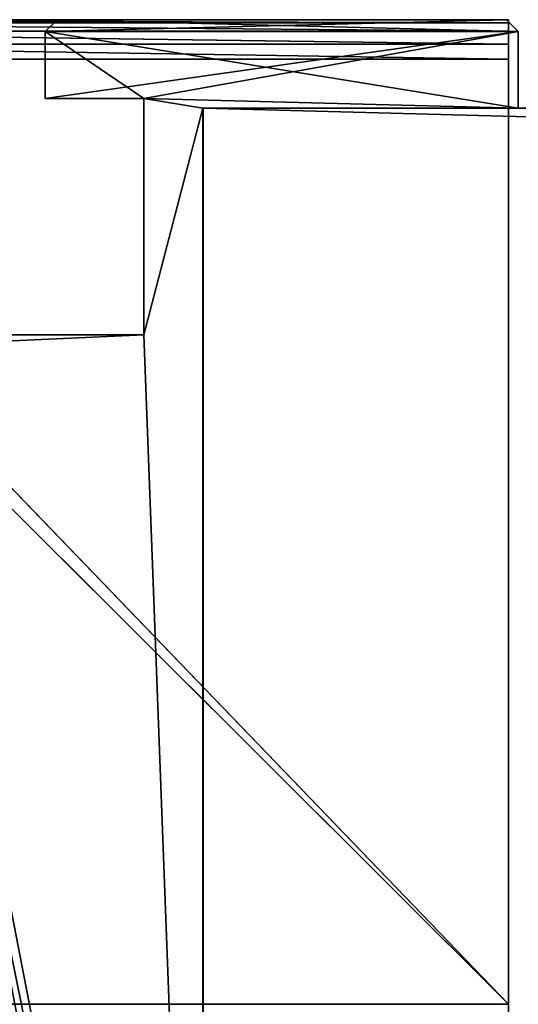
# Model space of a CAD drawing. Extents: x 0 to 1800, y 0 to 489.
# Drawn here: x 13 to 25, y 464 to 489 of the extents above; entities that cross this region are included whole.
import ezdxf

# ---------------------------------------------------------------- set-up
doc = ezdxf.new("R2010")
doc.units = 0
doc.header["$LTSCALE"] = 25.4
doc.layers.get('0').update_dxf_attribs({"color": 13, "linetype": 'CONTINUOUS'})

# ---------------------------------------------------------------- blocks, each defined once
blk = doc.blocks.new('EN_END_CAP')
at = {"color": 0}
for p, q in [((127, -494.02, 5334), (762, -494.02, 5187.95)), ((762, -494.02, 5187.95), (127, -494.02, 5187.95)), ((127, -494.02, 5187.95), (127, -494.02, 5334)), ((127, -494.02, 5334), (762, -494.02, 5187.95)), ((127, -494.02, 5334), (128.93, -494.02, 5343.72)), ((127, -494.02, 5187.95), (127, -494.02, 5334)), ((127, -494.02, 5187.95), (127, -1104.9, 5187.95)), ((127, -1104.9, 5187.95), (127, -494.02, 5334)), ((127, -1104.9, 5334), (127, -494.02, 5334)), ((127, -1104.9, 5187.95), (127, -494.02, 5334)), ((127, -494.02, 5334), (128.93, -494.02, 5343.72)), ((127, -1104.9, 5334), (127, -494.02, 5334)), ((127, -1104.9, 5334), (128.93, -494.02, 5343.72)), ((127, -1104.9, 5334), (128.93, -494.02, 5343.72)), ((127, -1104.9, 5187.95), (762, -494.02, 5187.95)), ((762, -494.02, 5187.95), (127, -494.02, 5187.95)), ((127, -1104.9, 5187.95), (762, -494.02, 5187.95)), ((127, -494.02, 5187.95), (127, -1104.9, 5187.95)), ((128.93, -494.02, 5343.72), (762, -494.02, 5187.95)), ((128.93, -494.02, 5343.72), (762, -494.02, 5187.95)), ((128.93, -494.02, 5343.72), (134.44, -494.02, 5351.96)), ((128.93, -494.02, 5343.72), (134.44, -494.02, 5351.96)), ((128.93, -494.02, 5343.72), (128.93, -1104.9, 5343.72)), ((128.93, -1104.9, 5343.72), (134.44, -494.02, 5351.96)), ((128.93, -1104.9, 5343.72), (134.44, -494.02, 5351.96)), ((128.93, -494.02, 5343.72), (128.93, -1104.9, 5343.72)), ((134.44, -494.02, 5351.96), (762, -494.02, 5187.95)), ((134.44, -494.02, 5351.96), (762, -494.02, 5187.95)), ((134.44, -494.02, 5351.96), (142.68, -494.02, 5357.47)), ((134.44, -494.02, 5351.96), (142.68, -494.02, 5357.47)), ((134.44, -494.02, 5351.96), (134.44, -1104.9, 5351.96)), ((134.44, -1104.9, 5351.96), (142.68, -494.02, 5357.47)), ((134.44, -1104.9, 5351.96), (142.68, -494.02, 5357.47)), ((134.44, -494.02, 5351.96), (134.44, -1104.9, 5351.96)), ((142.68, -494.02, 5357.47), (762, -494.02, 5187.95)), ((142.68, -494.02, 5357.47), (762, -494.02, 5187.95)), ((142.68, -494.02, 5357.47), (762, -494.02, 5359.4)), ((142.68, -494.02, 5357.47), (762, -494.02, 5359.4)), ((142.68, -494.02, 5357.47), (152.4, -494.02, 5359.4)), ((142.68, -494.02, 5357.47), (152.4, -494.02, 5359.4)), ((142.68, -494.02, 5357.47), (142.68, -1104.9, 5357.47)), ((142.68, -1104.9, 5357.47), (152.4, -494.02, 5359.4)), ((142.68, -1104.9, 5357.47), (152.4, -494.02, 5359.4)), ((142.68, -494.02, 5357.47), (142.68, -1104.9, 5357.47)), ((762, -494.02, 5359.4), (152.4, -494.02, 5359.4)), ((152.4, -494.02, 5359.4), (152.4, -1104.9, 5359.4)), ((152.4, -1104.9, 5359.4), (762, -494.02, 5359.4)), ((152.4, -1104.9, 5359.4), (762, -494.02, 5359.4)), ((762, -494.02, 5359.4), (152.4, -494.02, 5359.4)), ((152.4, -494.02, 5359.4), (152.4, -1104.9, 5359.4)), ((762, -1104.9, 5359.4), (762, -494.02, 5359.4)), ((1371.6, -494.02, 5359.4), (762, -494.02, 5359.4)), ((762, -1104.9, 5359.4), (762, -494.02, 5359.4)), ((1397, -494.02, 5187.95), (762, -494.02, 5187.95)), ((762, -494.02, 5187.95), (1397, -494.02, 5334)), ((762, -494.02, 5187.95), (1397, -494.02, 5334)), ((762, -494.02, 5187.95), (1395.07, -494.02, 5343.72)), ((762, -494.02, 5187.95), (1395.07, -494.02, 5343.72)), ((762, -494.02, 5187.95), (1389.56, -494.02, 5351.96)), ((762, -494.02, 5187.95), (1389.56, -494.02, 5351.96)), ((762, -494.02, 5187.95), (1381.32, -494.02, 5357.47)), ((762, -494.02, 5187.95), (1381.32, -494.02, 5357.47)), ((762, -494.02, 5187.95), (1371.6, -494.02, 5359.4)), ((1371.6, -494.02, 5359.4), (762, -494.02, 5359.4)), ((762, -494.02, 5187.95), (1371.6, -494.02, 5359.4)), ((762, -494.02, 5187.95), (762, -494.02, 5359.4)), ((762, -494.02, 5187.95), (762, -494.02, 5359.4)), ((1397, -494.02, 5187.95), (762, -494.02, 5187.95)), ((762, -1130.3, 5187.95), (762, -494.02, 5187.95)), ((762, -1130.3, 5187.95), (762, -494.02, 5187.95))]:
    blk.add_line(p, q, dxfattribs=at)
mesh = blk.add_polyface(dxfattribs=at)
corners = [(127, -494.02, 5334), (762, -494.02, 5187.95), (127, -494.02, 5187.95)]
mesh.append_faces([[corners[k] for k in face] for face in [(0, 1, 2)]], dxfattribs={"color": 0})
mesh = blk.add_polyface(dxfattribs=at)
corners = [(128.93, -494.02, 5343.72), (762, -494.02, 5187.95), (127, -494.02, 5334)]
mesh.append_faces([[corners[k] for k in face] for face in [(0, 1, 2)]], dxfattribs={"color": 0})
mesh = blk.add_polyface(dxfattribs=at)
corners = [(127, -494.02, 5187.95), (127, -1104.9, 5187.95), (127, -494.02, 5334)]
mesh.append_faces([[corners[k] for k in face] for face in [(0, 1, 2)]], dxfattribs={"color": 0})
mesh = blk.add_polyface(dxfattribs=at)
corners = [(127, -494.02, 5334), (127, -1104.9, 5187.95), (127, -1104.9, 5334)]
mesh.append_faces([[corners[k] for k in face] for face in [(0, 1, 2)]], dxfattribs={"color": 0})
mesh = blk.add_polyface(dxfattribs=at)
corners = [(128.93, -494.02, 5343.72), (127, -494.02, 5334), (127, -1104.9, 5334)]
mesh.append_faces([[corners[k] for k in face] for face in [(0, 1, 2)]], dxfattribs={"color": 0})
mesh = blk.add_polyface(dxfattribs=at)
corners = [(128.93, -494.02, 5343.72), (127, -1104.9, 5334), (128.93, -1104.9, 5343.72)]
mesh.append_faces([[corners[k] for k in face] for face in [(0, 1, 2)]], dxfattribs={"color": 0})
mesh = blk.add_polyface(dxfattribs=at)
corners = [(762, -494.02, 5187.95), (762, -1130.3, 5187.95), (127, -1104.9, 5187.95)]
mesh.append_faces([[corners[k] for k in face] for face in [(0, 1, 2)]], dxfattribs={"color": 0})
mesh = blk.add_polyface(dxfattribs=at)
corners = [(762, -494.02, 5187.95), (127, -1104.9, 5187.95), (127, -494.02, 5187.95)]
mesh.append_faces([[corners[k] for k in face] for face in [(0, 1, 2)]], dxfattribs={"color": 0})
mesh = blk.add_polyface(dxfattribs=at)
corners = [(134.44, -494.02, 5351.96), (762, -494.02, 5187.95), (128.93, -494.02, 5343.72)]
mesh.append_faces([[corners[k] for k in face] for face in [(0, 1, 2)]], dxfattribs={"color": 0})
mesh = blk.add_polyface(dxfattribs=at)
corners = [(128.93, -494.02, 5343.72), (128.93, -1104.9, 5343.72), (134.44, -494.02, 5351.96)]
mesh.append_faces([[corners[k] for k in face] for face in [(0, 1, 2)]], dxfattribs={"color": 0})
mesh = blk.add_polyface(dxfattribs=at)
corners = [(134.44, -494.02, 5351.96), (128.93, -1104.9, 5343.72), (134.44, -1104.9, 5351.96)]
mesh.append_faces([[corners[k] for k in face] for face in [(0, 1, 2)]], dxfattribs={"color": 0})
mesh = blk.add_polyface(dxfattribs=at)
corners = [(142.68, -494.02, 5357.47), (762, -494.02, 5187.95), (134.44, -494.02, 5351.96)]
mesh.append_faces([[corners[k] for k in face] for face in [(0, 1, 2)]], dxfattribs={"color": 0})
mesh = blk.add_polyface(dxfattribs=at)
corners = [(142.68, -494.02, 5357.47), (134.44, -494.02, 5351.96), (134.44, -1104.9, 5351.96)]
mesh.append_faces([[corners[k] for k in face] for face in [(0, 1, 2)]], dxfattribs={"color": 0})
mesh = blk.add_polyface(dxfattribs=at)
corners = [(142.68, -494.02, 5357.47), (134.44, -1104.9, 5351.96), (142.68, -1104.9, 5357.47)]
mesh.append_faces([[corners[k] for k in face] for face in [(0, 1, 2)]], dxfattribs={"color": 0})
mesh = blk.add_polyface(dxfattribs=at)
corners = [(762, -494.02, 5359.4), (762, -494.02, 5187.95), (142.68, -494.02, 5357.47)]
mesh.append_faces([[corners[k] for k in face] for face in [(0, 1, 2)]], dxfattribs={"color": 0})
mesh = blk.add_polyface(dxfattribs=at)
corners = [(762, -494.02, 5359.4), (142.68, -494.02, 5357.47), (152.4, -494.02, 5359.4)]
mesh.append_faces([[corners[k] for k in face] for face in [(0, 1, 2)]], dxfattribs={"color": 0})
mesh = blk.add_polyface(dxfattribs=at)
corners = [(152.4, -494.02, 5359.4), (142.68, -494.02, 5357.47), (142.68, -1104.9, 5357.47)]
mesh.append_faces([[corners[k] for k in face] for face in [(0, 1, 2)]], dxfattribs={"color": 0})
mesh = blk.add_polyface(dxfattribs=at)
corners = [(152.4, -494.02, 5359.4), (142.68, -1104.9, 5357.47), (152.4, -1104.9, 5359.4)]
mesh.append_faces([[corners[k] for k in face] for face in [(0, 1, 2)]], dxfattribs={"color": 0})
mesh = blk.add_polyface(dxfattribs=at)
corners = [(762, -494.02, 5359.4), (152.4, -494.02, 5359.4), (152.4, -1104.9, 5359.4)]
mesh.append_faces([[corners[k] for k in face] for face in [(0, 1, 2)]], dxfattribs={"color": 0})
mesh = blk.add_polyface(dxfattribs=at)
corners = [(762, -494.02, 5359.4), (152.4, -1104.9, 5359.4), (762, -1104.9, 5359.4)]
mesh.append_faces([[corners[k] for k in face] for face in [(0, 1, 2)]], dxfattribs={"color": 0})
mesh = blk.add_polyface(dxfattribs=at)
corners = [(1371.6, -494.02, 5359.4), (762, -494.02, 5359.4), (762, -1104.9, 5359.4)]
mesh.append_faces([[corners[k] for k in face] for face in [(0, 1, 2)]], dxfattribs={"color": 0})
mesh = blk.add_polyface(dxfattribs=at)
corners = [(1397, -494.02, 5334), (1397, -494.02, 5187.95), (762, -494.02, 5187.95)]
mesh.append_faces([[corners[k] for k in face] for face in [(0, 1, 2)]], dxfattribs={"color": 0})
mesh = blk.add_polyface(dxfattribs=at)
corners = [(1395.07, -494.02, 5343.72), (1397, -494.02, 5334), (762, -494.02, 5187.95)]
mesh.append_faces([[corners[k] for k in face] for face in [(0, 1, 2)]], dxfattribs={"color": 0})
mesh = blk.add_polyface(dxfattribs=at)
corners = [(1389.56, -494.02, 5351.96), (1395.07, -494.02, 5343.72), (762, -494.02, 5187.95)]
mesh.append_faces([[corners[k] for k in face] for face in [(0, 1, 2)]], dxfattribs={"color": 0})
mesh = blk.add_polyface(dxfattribs=at)
corners = [(1381.32, -494.02, 5357.47), (1389.56, -494.02, 5351.96), (762, -494.02, 5187.95)]
mesh.append_faces([[corners[k] for k in face] for face in [(0, 1, 2)]], dxfattribs={"color": 0})
mesh = blk.add_polyface(dxfattribs=at)
corners = [(1371.6, -494.02, 5359.4), (1381.32, -494.02, 5357.47), (762, -494.02, 5187.95)]
mesh.append_faces([[corners[k] for k in face] for face in [(0, 1, 2)]], dxfattribs={"color": 0})
mesh = blk.add_polyface(dxfattribs=at)
corners = [(1371.6, -494.02, 5359.4), (762, -494.02, 5187.95), (762, -494.02, 5359.4)]
mesh.append_faces([[corners[k] for k in face] for face in [(0, 1, 2)]], dxfattribs={"color": 0})
mesh = blk.add_polyface(dxfattribs=at)
corners = [(1397, -494.02, 5187.95), (762, -1130.3, 5187.95), (762, -494.02, 5187.95)]
mesh.append_faces([[corners[k] for k in face] for face in [(0, 1, 2)]], dxfattribs={"color": 0})
blk = doc.blocks.new('END_CAP')
at = {"color": 0}
blk.add_blockref('EN_END_CAP', (0, 0), dxfattribs=at)
blk = doc.blocks.new('GROUP_10')
at = {"color": 49}
for p, q in [((1765.8, 21.852, 297.5), (0, 21.852, 297.5)), ((0, 21.852, 297.5), (0, -23.648, 297.5)), ((0, 21.852, 297.5), (0, -23.648, 297.5)), ((0, 21.852, 1088.5), (0, -23.648, 1088.5)), ((0, 21.852, 297.5), (0, 21.852, 1088.5)), ((1765.8, 21.852, 297.5), (0, 21.852, 297.5)), ((0, 21.852, 297.5), (0, 21.852, 1088.5)), ((1765.8, 21.852, 1088.5), (0, 21.852, 1088.5)), ((1765.8, 21.852, 1088.5), (0, 21.852, 1088.5)), ((0, 21.852, 1088.5), (0, -23.648, 1088.5))]:
    blk.add_line(p, q, dxfattribs=at)
mesh = blk.add_polyface(dxfattribs=at)
corners = [(1765.8, 21.852, 297.5), (0, -23.648, 297.5), (0, 21.852, 297.5), (1765.8, -23.648, 297.5)]
mesh.append_faces([[corners[k] for k in face] for face in [(0, 1, 2), (1, 0, 3)]], dxfattribs={"vtx0": -1, "color": 49})
mesh = blk.add_polyface(dxfattribs=at)
corners = [(0, 21.852, 1088.5), (0, -23.648, 297.5), (0, -23.648, 1088.5), (0, 21.852, 297.5)]
mesh.append_faces([[corners[k] for k in face] for face in [(0, 1, 2), (1, 0, 3)]], dxfattribs={"vtx0": -1, "color": 49})
mesh = blk.add_polyface(dxfattribs=at)
corners = [(0, 21.852, 1088.5), (1765.8, 21.852, 297.5), (0, 21.852, 297.5), (1765.8, 21.852, 1088.5)]
mesh.append_faces([[corners[k] for k in face] for face in [(0, 1, 2), (1, 0, 3)]], dxfattribs={"vtx0": -1, "color": 49})
mesh = blk.add_polyface(dxfattribs=at)
corners = [(1765.8, -23.648, 1088.5), (0, 21.852, 1088.5), (0, -23.648, 1088.5), (1765.8, 21.852, 1088.5)]
mesh.append_faces([[corners[k] for k in face] for face in [(0, 1, 2), (1, 0, 3)]], dxfattribs={"vtx0": -1, "color": 49})
blk = doc.blocks.new('SIDE_EXTRUSION_3')
at = {"color": 0}
for p, q in [((0.3, 16, 290), (0, 15.7, 290)), ((0.3, 16, 1099), (0, 15.7, 1099)), ((0.3, 16, 1099), (0, 15.7, 1099)), ((0.3, 16, 290), (0, 15.7, 290)), ((0.3, 16, 290), (0.3, 16, 1099)), ((0.3, 16, 290), (2.25, 16, 290)), ((0.3, 16, 290), (0.3, 16, 1099)), ((0.3, 16, 1099), (2.25, 16, 1099)), ((0.3, 16, 1099), (2.25, 16, 1099)), ((0.3, 16, 290), (2.25, 16, 290)), ((2.25, 16, 290), (2.25, 8, 290)), ((2.25, 16, 290), (2.25, 16, 1099)), ((2.25, 16, 1099), (2.25, 8, 1099)), ((2.25, 16, 290), (2.25, 16, 1099)), ((2.25, 16, 1099), (2.25, 8, 1099)), ((2.25, 16, 290), (2.25, 8, 290)), ((0, 15.7, 290), (0, 4.3, 290)), ((0, 15.7, 1099), (0, 4.3, 1099)), ((0, 15.7, 290), (0, 15.7, 1099)), ((0, 15.7, 290), (0, 15.7, 1099)), ((0, 15.7, 1099), (0, 4.3, 1099)), ((0, 15.7, 290), (0, 4.3, 290)), ((47.75, 8, 290), (2.25, 8, 290)), ((2.25, 8, 290), (2.25, 8, 1099)), ((47.75, 8, 1099), (2.25, 8, 1099)), ((2.25, 8, 290), (2.25, 8, 1099)), ((47.75, 8, 1099), (2.25, 8, 1099)), ((47.75, 8, 290), (2.25, 8, 290)), ((2, 6.5, 290), (8, 6.5, 290)), ((2, 6.5, 1099), (8, 6.5, 1099)), ((2, 6.5, 290), (2, 6.5, 1099)), ((2, 4, 290), (2, 6.5, 290)), ((2, 6.5, 290), (2, 6.5, 1099)), ((2, 4, 1099), (2, 6.5, 1099)), ((2, 4, 1099), (2, 6.5, 1099)), ((2, 6.5, 1099), (8, 6.5, 1099)), ((2, 6.5, 290), (8, 6.5, 290)), ((2, 4, 290), (2, 6.5, 290)), ((8, 6.5, 290), (8, 0.3, 290)), ((8, 6.5, 1099), (8, 0.3, 1099)), ((8, 6.5, 290), (8, 6.5, 1099)), ((8, 6.5, 290), (8, 6.5, 1099)), ((8, 6.5, 1099), (8, 0.3, 1099)), ((8, 6.5, 290), (8, 0.3, 290)), ((0, 4.3, 290), (0, 4.3, 1099)), ((0.3, 4, 290), (0, 4.3, 290)), ((0.3, 4, 1099), (0, 4.3, 1099)), ((0, 4.3, 290), (0, 4.3, 1099)), ((0.3, 4, 1099), (0, 4.3, 1099)), ((0.3, 4, 290), (0, 4.3, 290)), ((0.3, 4, 290), (2, 4, 290)), ((0.3, 4, 1099), (2, 4, 1099)), ((0.3, 4, 290), (0.3, 4, 1099)), ((0.3, 4, 290), (0.3, 4, 1099)), ((0.3, 4, 1099), (2, 4, 1099)), ((0.3, 4, 290), (2, 4, 290)), ((2, 4, 290), (2, 4, 1099)), ((2, 4, 290), (2, 4, 1099))]:
    blk.add_line(p, q, dxfattribs=at)
mesh = blk.add_polyface(dxfattribs=at)
corners = [(0, 15.7, 1099), (0.3, 16, 290), (0, 15.7, 290), (0.3, 16, 1099)]
mesh.append_faces([[corners[k] for k in face] for face in [(0, 1, 2), (1, 0, 3)]], dxfattribs={"vtx0": -1, "color": 0})
mesh = blk.add_polyface(dxfattribs=at)
corners = [(8.3, 0, 1099), (8, 6.5, 1099), (8, 0.3, 1099), (49.7, 4, 1099), (48, 6.5, 1099), (48, 4, 1099), (0.3, 4, 1099), (0, 15.7, 1099), (0, 4.3, 1099), (0.3, 16, 1099), (2, 4, 1099), (2, 6.5, 1099), (2.25, 16, 1099), (2.25, 8, 1099), (47.75, 8, 1099), (42, 6.5, 1099), (41.7, 0, 1099), (42, 0.3, 1099), (47.75, 16, 1099), (49.7, 16, 1099), (50, 4.3, 1099), (50, 15.7, 1099)]
mesh.append_faces([[corners[k] for k in face] for face in [(0, 1, 2), (3, 4, 5), (6, 7, 8), (15, 16, 17), (19, 20, 21)]], dxfattribs={"vtx0": -1, "color": 0})
mesh.append_faces([[corners[k] for k in face] for face in [(7, 6, 9), (9, 11, 12), (12, 11, 13), (13, 1, 14), (14, 4, 18), (18, 4, 19)]], dxfattribs={"vtx0": -1, "vtx1": -1, "color": 0})
mesh.append_faces([[corners[k] for k in face] for face in [(14, 1, 0), (14, 0, 15), (19, 4, 3)]], dxfattribs={"vtx0": -1, "vtx1": -1, "vtx2": -1, "color": 0})
mesh.append_faces([[corners[k] for k in face] for face in [(9, 6, 10), (9, 10, 11), (13, 11, 1), (15, 0, 16), (14, 15, 4), (19, 3, 20)]], dxfattribs={"vtx0": -1, "vtx2": -1, "color": 0})
mesh = blk.add_polyface(dxfattribs=at)
corners = [(42, 0.3, 290), (41.7, 0, 290), (42, 6.5, 290), (49.7, 16, 290), (47.75, 8, 290), (47.75, 16, 290), (48, 6.5, 290), (48, 4, 290), (49.7, 4, 290), (50, 15.7, 290), (50, 4.3, 290), (0.3, 16, 290), (0, 4.3, 290), (0, 15.7, 290), (0.3, 4, 290), (2.25, 16, 290), (2, 6.5, 290), (2.25, 8, 290), (8, 6.5, 290), (8, 0.3, 290), (8.3, 0, 290), (2, 4, 290)]
mesh.append_faces([[corners[k] for k in face] for face in [(3, 4, 5), (8, 9, 10), (11, 12, 13)]], dxfattribs={"vtx0": -1, "color": 0})
mesh.append_faces([[corners[k] for k in face] for face in [(6, 3, 7), (7, 3, 8), (12, 11, 14), (16, 17, 18), (18, 4, 19), (19, 4, 20), (20, 2, 1), (2, 4, 6)]], dxfattribs={"vtx0": -1, "vtx1": -1, "color": 0})
mesh.append_faces([[corners[k] for k in face] for face in [(4, 3, 6), (14, 15, 16), (20, 4, 2)]], dxfattribs={"vtx0": -1, "vtx1": -1, "vtx2": -1, "color": 0})
mesh.append_faces([[corners[k] for k in face] for face in [(8, 3, 9), (14, 11, 15), (16, 15, 17), (18, 17, 4)]], dxfattribs={"vtx0": -1, "vtx2": -1, "color": 0})
mesh.append_faces([[corners[k] for k in face] for face in [(0, 1, 2), (21, 14, 16)]], dxfattribs={"vtx1": -1, "color": 0})
mesh = blk.add_polyface(dxfattribs=at)
corners = [(0.3, 16, 1099), (2.25, 16, 290), (0.3, 16, 290), (2.25, 16, 1099)]
mesh.append_faces([[corners[k] for k in face] for face in [(0, 1, 2), (1, 0, 3)]], dxfattribs={"vtx0": -1, "color": 0})
mesh = blk.add_polyface(dxfattribs=at)
corners = [(2.25, 16, 290), (2.25, 8, 1099), (2.25, 8, 290), (2.25, 16, 1099)]
mesh.append_faces([[corners[k] for k in face] for face in [(0, 1, 2), (1, 0, 3)]], dxfattribs={"vtx0": -1, "color": 0})
mesh = blk.add_polyface(dxfattribs=at)
corners = [(0, 15.7, 1099), (0, 4.3, 290), (0, 4.3, 1099), (0, 15.7, 290)]
mesh.append_faces([[corners[k] for k in face] for face in [(0, 1, 2), (1, 0, 3)]], dxfattribs={"vtx0": -1, "color": 0})
mesh = blk.add_polyface(dxfattribs=at)
corners = [(2.25, 8, 1099), (47.75, 8, 290), (2.25, 8, 290), (47.75, 8, 1099)]
mesh.append_faces([[corners[k] for k in face] for face in [(0, 1, 2), (1, 0, 3)]], dxfattribs={"vtx0": -1, "color": 0})
mesh = blk.add_polyface(dxfattribs=at)
corners = [(8, 6.5, 1099), (2, 6.5, 290), (8, 6.5, 290), (2, 6.5, 1099)]
mesh.append_faces([[corners[k] for k in face] for face in [(0, 1, 2), (1, 0, 3)]], dxfattribs={"vtx0": -1, "color": 0})
mesh = blk.add_polyface(dxfattribs=at)
corners = [(2, 6.5, 290), (2, 4, 1099), (2, 4, 290), (2, 6.5, 1099)]
mesh.append_faces([[corners[k] for k in face] for face in [(0, 1, 2), (1, 0, 3)]], dxfattribs={"vtx0": -1, "color": 0})
mesh = blk.add_polyface(dxfattribs=at)
corners = [(8, 6.5, 1099), (8, 0.3, 290), (8, 0.3, 1099), (8, 6.5, 290)]
mesh.append_faces([[corners[k] for k in face] for face in [(0, 1, 2), (1, 0, 3)]], dxfattribs={"vtx0": -1, "color": 0})
mesh = blk.add_polyface(dxfattribs=at)
corners = [(0.3, 4, 1099), (0, 4.3, 290), (0.3, 4, 290), (0, 4.3, 1099)]
mesh.append_faces([[corners[k] for k in face] for face in [(0, 1, 2), (1, 0, 3)]], dxfattribs={"vtx0": -1, "color": 0})
mesh = blk.add_polyface(dxfattribs=at)
corners = [(2, 4, 1099), (0.3, 4, 290), (2, 4, 290), (0.3, 4, 1099)]
mesh.append_faces([[corners[k] for k in face] for face in [(0, 1, 2), (1, 0, 3)]], dxfattribs={"vtx0": -1, "color": 0})
blk = doc.blocks.new('GROUP_189')
at = {"color": 0}
blk.add_blockref('SIDE_EXTRUSION_3', (0, 9.3), dxfattribs=at)
blk = doc.blocks.new('STUDIO50_1800W_X_900')
at = {"color": 7, "rotation": 89.99999999999993}
blk.add_blockref('GROUP_10', (37.392, 17.3, 15), dxfattribs=at)
at = {"color": 7}
blk.add_blockref('GROUP_189', (13.29, -0.006, 13), dxfattribs=at)
at = {"color": 7, "xscale": 0.03937007800000004, "yscale": 0.03937007800000004, "zscale": 0.039370078, "rotation": 8.538205480158312e-07}
blk.add_blockref('END_CAP', (8.29, 44.494, 908), dxfattribs=at)

msp = doc.modelspace()

# ---------------------------------------------------------------- block references
at = {"color": 7, "rotation": 270.0000000000001}
msp.add_blockref('STUDIO50_1800W_X_900', (0.006, 502.289, -237), dxfattribs=at)

doc.saveas('drawing.dxf')
